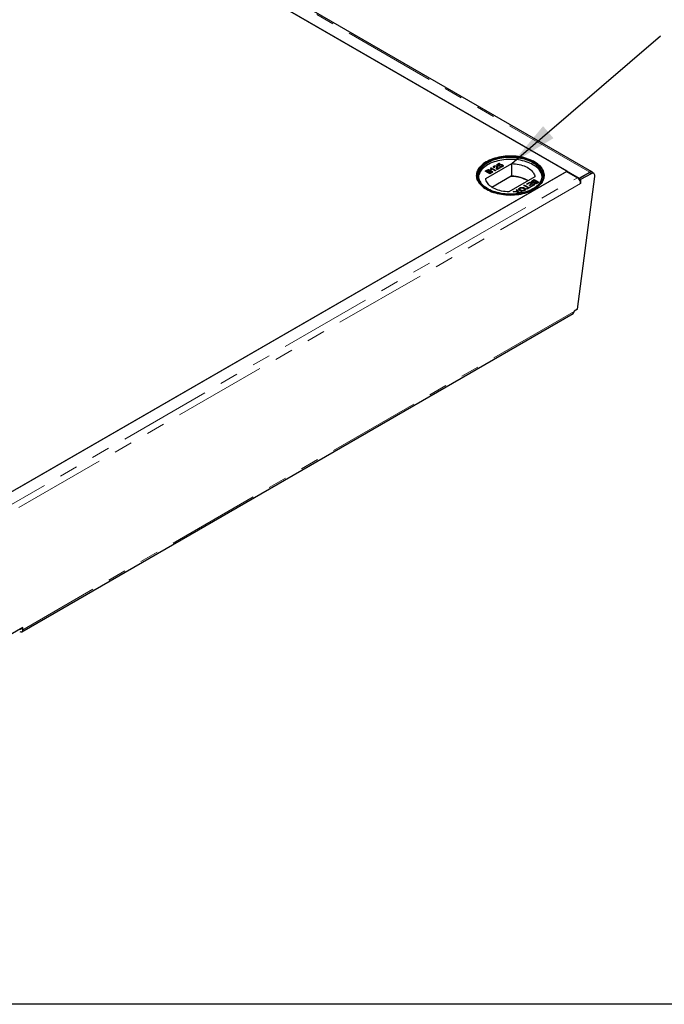
# Model space of a CAD drawing. Units: millimetres. Extents: x 98 to 6072, y 0 to 7171.
# Drawn here: x 2523 to 2965, y 100 to 775 of the extents above; entities that cross this region are included whole.
import ezdxf

# ---------------------------------------------------------------- set-up
doc = ezdxf.new("R2010")
doc.units = ezdxf.units.MM
doc.header["$LTSCALE"] = 10
doc.linetypes.add('PHANTOM', pattern=[12.7, 6.35, -1.27, 1.27, -1.27, 1.27, -1.27])
doc.layers.add('O-TEKST', color=7, linetype='Continuous')
doc.layers.add('SLD-0', color=7, linetype='Continuous')
doc.dimstyles.new('SLDDIMSTYLE4', dxfattribs={"dimtxt": 0.18, "dimasz": 33.02, "dimexe": 0, "dimexo": 0.0625, "dimgap": 0, "dimtad": 0, "dimtih": 1, "dimtoh": 1, "dimdec": 0, "dimrnd": 1e-09, "dimzin": 0, "dimdsep": 46, "dimtxsty": 'Standard', "dimsah": 1, "dimcen": 0.09, "dimadec": 0, "dimazin": 0, "dimtfac": 33.02, "dimtdec": 0, "dimtofl": 0, "dimtmove": 0, "dimatfit": 3, "dimfxl": 1, "dimfrac": 2, "dimtolj": 1, "dimtzin": 0, "dimarcsym": 0})

msp = doc.modelspace()

# ---------------------------------------------------------------- linework, layer by layer
at = {"color": 1, "linetype": 'PHANTOM', "lineweight": 18}
for p, q in [((2914.048, 670.491), (1990.573, 1203.602)), ((2843.576, 671.672), (2843.576, 671.57)), ((2844.834, 670.744), (2844.834, 670.846)), ((2846.398, 669.953), (2846.398, 670.055)), ((2914.953, 669.351), (2913.628, 670.143)), ((2485.307, 423.944), (2905.594, 666.57)), ((2907.803, 662.699), (2487.517, 420.072)), ((2874.869, 664.606), (2874.869, 664.504)), ((2876.38, 663.683), (2876.38, 663.785)), ((2877.82, 662.961), (2877.82, 663.063)), ((2863.975, 657.02), (2863.975, 656.918)), ((2865.173, 656.269), (2865.173, 656.167)), ((2903.423, 574.927), (2525.538, 356.778)), ((2525.538, 356.778), (2524.258, 357.544))]:
    msp.add_line(p, q, dxfattribs=at)
at = {"color": 7, "linetype": 'Continuous', "lineweight": 25}
for p, q in [((2915.61, 670.646), (1992.136, 1203.756)), ((1983.392, 1199.456), (2906.867, 666.346)), ((2898.562, 671.14), (1991.697, 1194.662)), ((2842.822, 666.006), (2860.61, 676.274)), ((2850.454, 675.595), (2851.962, 676.465)), ((2851.758, 674.466), (2850.454, 675.595)), ((2850.525, 675.534), (2851.962, 676.363)), ((2852.369, 676.23), (2851.194, 675.552)), ((2851.194, 675.552), (2851.856, 674.984)), ((2851.194, 675.552), (2851.194, 675.45)), ((2851.194, 675.45), (2851.856, 674.882)), ((2851.856, 674.984), (2851.856, 674.882)), ((2851.962, 676.465), (2852.369, 676.23)), ((2851.962, 676.465), (2851.962, 676.363)), ((2851.962, 676.363), (2852.281, 676.179)), ((2852.211, 675.433), (2852.211, 675.331)), ((2854.172, 675.378), (2854.172, 675.276)), ((2860.61, 667.599), (2860.61, 676.274)), ((2477.833, 428.259), (2898.12, 670.885)), ((2522.028, 453.772), (2898.562, 671.14)), ((2842.387, 670.985), (2843.576, 671.672)), ((2845.565, 669.15), (2842.387, 670.985)), ((2843.576, 671.57), (2842.475, 670.934)), ((2843.201, 671.032), (2843.807, 671.381)), ((2844.179, 670.467), (2843.201, 671.032)), ((2843.201, 671.032), (2843.201, 670.93)), ((2844.179, 670.365), (2843.201, 670.93)), ((2844.834, 670.846), (2844.179, 670.467)), ((2844.834, 670.744), (2844.179, 670.365)), ((2844.179, 670.365), (2844.179, 670.467)), ((2844.546, 670.256), (2845.246, 670.66)), ((2845.646, 669.621), (2844.546, 670.256)), ((2844.546, 670.256), (2844.546, 670.154)), ((2845.646, 669.519), (2844.546, 670.154)), ((2845.179, 670.986), (2845.179, 671.088)), ((2845.256, 671.152), (2845.256, 671.254)), ((2845.451, 671.803), (2845.451, 671.701)), ((2846.758, 669.839), (2845.565, 669.15)), ((2846.398, 670.055), (2845.646, 669.621)), ((2846.398, 669.953), (2845.646, 669.519)), ((2845.646, 669.519), (2845.646, 669.621)), ((2845.658, 671.133), (2845.658, 671.031)), ((2846.613, 672.074), (2846.237, 672.29)), ((2846.321, 673.256), (2846.583, 673.408)), ((2846.321, 673.154), (2846.583, 673.306)), ((2846.414, 672.773), (2846.414, 672.875)), ((2846.583, 673.408), (2849.761, 671.573)), ((2846.583, 673.408), (2846.583, 673.306)), ((2846.583, 673.306), (2849.673, 671.522)), ((2846.655, 670.118), (2846.655, 670.22)), ((2846.81, 670.367), (2846.81, 670.47)), ((2849.354, 671.338), (2846.877, 672.767)), ((2847.017, 670.938), (2847.017, 671.04)), ((2848.906, 673.666), (2848.458, 673.455)), ((2848.58, 674.56), (2848.58, 674.458)), ((2848.651, 673.989), (2848.651, 673.887)), ((2849.761, 671.573), (2849.354, 671.338)), ((2850.249, 672.811), (2850.285, 673.146)), ((2850.285, 673.248), (2850.285, 673.146)), ((2850.332, 673.679), (2850.332, 673.781)), ((2850.435, 674.618), (2850.435, 674.516)), ((2852.777, 673.314), (2850.699, 672.114)), ((2850.787, 672.835), (2850.787, 672.733)), ((2850.801, 672.734), (2850.814, 672.549)), ((2850.814, 672.651), (2852.369, 673.549)), ((2850.814, 672.549), (2852.369, 673.447)), ((2850.814, 672.651), (2850.814, 672.549)), ((2852.206, 674.678), (2851.758, 674.466)), ((2852.186, 674.795), (2852.186, 674.693)), ((2852.369, 674.066), (2852.736, 674.325)), ((2852.369, 673.549), (2852.777, 673.314)), ((2852.369, 673.549), (2852.369, 673.447)), ((2852.369, 673.447), (2852.688, 673.263)), ((2852.464, 674.031), (2852.736, 674.223)), ((2852.736, 674.325), (2852.736, 674.223)), ((2853.889, 674.332), (2853.889, 674.23)), ((2854.159, 674.579), (2854.159, 674.681)), ((2854.674, 674.705), (2854.674, 674.807)), ((2898.12, 670.885), (2905.594, 666.57)), ((2898.562, 671.14), (2898.562, 670.63)), ((2906.517, 666.038), (2913.628, 670.143)), ((2906.867, 666.346), (2914.048, 670.491)), ((2914.953, 669.351), (2907.842, 665.246)), ((2914.048, 670.347), (2914.048, 670.491)), ((2916.83, 669.535), (2915.505, 670.327)), ((2846.889, 660.188), (2860.311, 667.936)), ((2876.52, 667.09), (2858.732, 656.821)), ((2860.311, 667.426), (2860.311, 667.936)), ((2860.61, 667.599), (2860.311, 667.426)), ((2868.972, 661.202), (2869.42, 661.46)), ((2869.42, 661.46), (2872.232, 659.837)), ((2869.42, 661.46), (2869.42, 661.358)), ((2870.806, 662.26), (2873.128, 663.601)), ((2871.172, 662.049), (2870.806, 662.26)), ((2870.894, 662.209), (2873.128, 663.499)), ((2873.047, 663.131), (2871.172, 662.049)), ((2872.476, 661.531), (2874.147, 662.495)), ((2872.843, 661.319), (2872.476, 661.531)), ((2872.565, 661.48), (2874.147, 662.393)), ((2874.514, 662.284), (2872.843, 661.319)), ((2874.147, 662.495), (2873.047, 663.131)), ((2873.128, 663.601), (2876.306, 661.766)), ((2873.128, 663.601), (2873.128, 663.499)), ((2873.128, 663.499), (2876.218, 661.715)), ((2873.699, 660.684), (2875.491, 661.719)), ((2873.787, 660.633), (2875.491, 661.617)), ((2876.306, 661.766), (2874.065, 660.473)), ((2874.147, 662.495), (2874.147, 662.393)), ((2875.491, 661.719), (2874.514, 662.284)), ((2874.817, 663.975), (2874.817, 663.873)), ((2874.869, 664.606), (2876.062, 665.295)), ((2874.869, 664.504), (2876.062, 665.192)), ((2875.064, 663.558), (2875.064, 663.66)), ((2875.229, 664.39), (2875.98, 664.824)), ((2875.491, 661.719), (2875.491, 661.617)), ((2875.968, 663.312), (2875.968, 663.21)), ((2875.98, 664.824), (2877.081, 664.189)), ((2876.062, 665.295), (2879.24, 663.46)), ((2876.062, 665.295), (2876.062, 665.192)), ((2876.062, 665.192), (2879.152, 663.409)), ((2876.37, 663.191), (2876.37, 663.089)), ((2877.081, 664.189), (2876.38, 663.785)), ((2877.081, 664.087), (2876.38, 663.683)), ((2876.584, 662.821), (2876.584, 662.923)), ((2876.792, 663.599), (2877.447, 663.977)), ((2877.081, 664.189), (2877.081, 664.087)), ((2877.447, 663.977), (2878.425, 663.413)), ((2878.425, 663.413), (2877.82, 663.063)), ((2878.425, 663.311), (2877.82, 662.961)), ((2879.24, 663.46), (2878.05, 662.773)), ((2878.425, 663.413), (2878.425, 663.311)), ((2905.803, 576.451), (2917.527, 667.41)), ((2906.517, 666.038), (2906.513, 665.809)), ((2906.517, 666.038), (2907.842, 665.246)), ((2906.867, 666.346), (2906.867, 666.24)), ((2907.842, 665.246), (2907.803, 662.699)), ((2861.537, 656.91), (2862.078, 657.222)), ((2864.417, 656.604), (2861.537, 656.91)), ((2862.078, 657.12), (2861.687, 656.894)), ((2862.078, 657.222), (2863.975, 657.02)), ((2862.078, 657.222), (2862.078, 657.12)), ((2863.975, 656.918), (2862.078, 657.12)), ((2863.883, 658.264), (2864.43, 658.58)), ((2864.225, 657.199), (2863.883, 658.264)), ((2863.911, 658.178), (2864.43, 658.478)), ((2864.294, 656.986), (2864.294, 656.884)), ((2864.726, 655.644), (2864.417, 656.604)), ((2864.43, 658.58), (2864.966, 656.915)), ((2864.43, 658.58), (2864.43, 658.478)), ((2864.43, 658.478), (2864.966, 656.812)), ((2864.966, 656.915), (2867.446, 656.651)), ((2864.966, 656.915), (2864.966, 656.812)), ((2864.966, 656.812), (2867.296, 656.565)), ((2865.078, 656.564), (2865.078, 656.461)), ((2865.173, 656.269), (2865.346, 655.733)), ((2865.173, 656.167), (2865.315, 655.729)), ((2866.906, 656.339), (2865.546, 656.484)), ((2866.053, 658.806), (2866.053, 658.803)), ((2866.053, 658.803), (2866.053, 658.704)), ((2866.12, 659.602), (2866.12, 659.5)), ((2866.689, 657.949), (2866.689, 658.051)), ((2867.446, 656.651), (2866.906, 656.339)), ((2871.784, 659.579), (2868.972, 661.202)), ((2869.008, 657.93), (2869.008, 657.828)), ((2869.061, 661.151), (2869.42, 661.358)), ((2869.215, 659.556), (2869.215, 659.454)), ((2869.42, 661.358), (2872.232, 659.735)), ((2869.456, 658.42), (2869.456, 658.522)), ((2870.765, 658.991), (2871.784, 659.579)), ((2871.132, 658.779), (2870.765, 658.991)), ((2870.853, 658.94), (2871.784, 659.477)), ((2873.617, 660.214), (2871.132, 658.779)), ((2871.784, 659.477), (2871.784, 659.579)), ((2872.232, 659.837), (2873.25, 660.426)), ((2872.232, 659.735), (2873.25, 660.323)), ((2872.232, 659.837), (2872.232, 659.735)), ((2873.25, 660.426), (2873.617, 660.214)), ((2873.25, 660.426), (2873.25, 660.323)), ((2873.25, 660.323), (2873.529, 660.163)), ((2874.065, 660.473), (2873.699, 660.684)), ((2903.426, 575.078), (2903.423, 574.927)), ((2905.803, 576.451), (2903.426, 575.078)), ((2524.891, 355.392), (2902.776, 573.54)), ((2525.561, 358.296), (2498.183, 342.491)), ((2525.538, 356.778), (2525.561, 358.296))]:
    msp.add_line(p, q, dxfattribs=at)
at = {"color": 7, "linetype": 'Continuous', "lineweight": 25, "flags": 128}
for points in [[(2843.319, 658.639), (2842.295, 659.27), (2841.344, 659.938), (2840.469, 660.639), (2839.675, 661.373), (2838.965, 662.134), (2838.342, 662.92), (2837.809, 663.728), (2837.367, 664.554), (2837.018, 665.395), (2836.765, 666.247), (2836.607, 667.107), (2836.547, 667.971), (2836.583, 668.835), (2836.716, 669.696), (2836.946, 670.55), (2837.271, 671.394), (2837.689, 672.225), (2838.2, 673.037), (2838.801, 673.829), (2839.49, 674.597), (2840.263, 675.337), (2841.118, 676.047), (2842.05, 676.724), (2843.057, 677.364), (2844.133, 677.966), (2845.274, 678.526), (2846.475, 679.042), (2847.732, 679.512), (2849.039, 679.934), (2850.391, 680.306), (2851.781, 680.627), (2853.205, 680.896), (2854.656, 681.111), (2856.127, 681.271), (2857.614, 681.376), (2859.109, 681.425), (2860.607, 681.418), (2862.101, 681.355), (2863.584, 681.236), (2865.051, 681.062), (2866.496, 680.834), (2867.912, 680.552), (2869.293, 680.218), (2870.634, 679.833), (2871.929, 679.399), (2873.173, 678.917), (2874.359, 678.39), (2875.485, 677.819), (2876.544, 677.208), (2877.532, 676.558), (2878.445, 675.873), (2879.28, 675.155), (2880.032, 674.407), (2880.699, 673.633), (2881.278, 672.836), (2881.766, 672.019), (2882.161, 671.185), (2882.463, 670.338), (2882.668, 669.481), (2882.777, 668.619), (2882.789, 667.754), (2882.704, 666.891), (2882.523, 666.033), (2882.246, 665.183), (2881.874, 664.346), (2881.409, 663.524), (2880.852, 662.721), (2880.207, 661.941), (2879.476, 661.187), (2878.662, 660.461), (2877.768, 659.767), (2876.798, 659.109), (2875.756, 658.487), (2874.647, 657.906), (2873.475, 657.368), (2872.245, 656.875), (2870.962, 656.428), (2869.632, 656.031), (2868.26, 655.684), (2866.853, 655.389), (2865.415, 655.147), (2863.953, 654.96), (2862.473, 654.827), (2860.981, 654.75), (2859.484, 654.729), (2857.987, 654.764), (2856.498, 654.855), (2855.022, 655.001), (2853.565, 655.203), (2852.134, 655.458), (2850.735, 655.766), (2849.373, 656.126), (2848.055, 656.535), (2846.785, 656.994), (2845.569, 657.499), (2844.412, 658.048), (2843.319, 658.639)], [(2843.319, 658.639), (2844.412, 658.048), (2845.569, 657.499), (2846.785, 656.994), (2848.055, 656.535), (2849.373, 656.126), (2850.735, 655.766), (2852.134, 655.458), (2853.565, 655.203), (2855.022, 655.001), (2856.498, 654.855), (2857.987, 654.764), (2859.484, 654.729), (2860.981, 654.75), (2862.473, 654.827), (2863.953, 654.96), (2865.415, 655.147), (2866.853, 655.389), (2868.26, 655.684), (2869.632, 656.031), (2870.962, 656.428), (2872.245, 656.875), (2873.475, 657.368), (2874.647, 657.906), (2875.756, 658.487), (2876.798, 659.109), (2877.768, 659.767), (2878.662, 660.461), (2879.476, 661.187), (2880.207, 661.941), (2880.852, 662.721), (2881.409, 663.524), (2881.874, 664.346), (2882.246, 665.183), (2882.523, 666.033), (2882.704, 666.891), (2882.789, 667.754), (2882.777, 668.619), (2882.668, 669.481), (2882.463, 670.338), (2882.161, 671.185), (2881.766, 672.019), (2881.278, 672.836), (2880.699, 673.633), (2880.032, 674.407), (2879.28, 675.155), (2878.445, 675.873), (2877.532, 676.558), (2876.544, 677.208), (2875.485, 677.819), (2874.359, 678.39), (2873.173, 678.917), (2871.929, 679.399), (2870.634, 679.833), (2869.293, 680.218), (2867.912, 680.552), (2866.496, 680.834), (2865.051, 681.062), (2863.584, 681.236), (2862.101, 681.355), (2860.607, 681.418), (2859.109, 681.425), (2857.614, 681.376), (2856.127, 681.271), (2854.656, 681.111), (2853.205, 680.896), (2851.781, 680.627), (2850.391, 680.306), (2849.039, 679.934), (2847.732, 679.512), (2846.475, 679.042), (2845.274, 678.526), (2844.133, 677.966), (2843.057, 677.364), (2842.05, 676.724), (2841.118, 676.047), (2840.263, 675.337), (2839.49, 674.597), (2838.801, 673.829), (2838.2, 673.037), (2837.689, 672.225), (2837.271, 671.394), (2836.946, 670.55), (2836.716, 669.696), (2836.583, 668.835), (2836.547, 667.971), (2836.607, 667.107), (2836.765, 666.247), (2837.018, 665.395), (2837.367, 664.554), (2837.809, 663.728), (2838.342, 662.92), (2838.965, 662.134), (2839.675, 661.373), (2840.469, 660.639), (2841.344, 659.938), (2842.295, 659.27), (2843.319, 658.639)], [(2875.316, 677.11), (2876.316, 676.494), (2877.243, 675.84), (2878.093, 675.153), (2878.862, 674.434), (2879.548, 673.688), (2880.147, 672.918), (2880.656, 672.126), (2881.073, 671.316), (2881.397, 670.493), (2881.626, 669.659), (2881.759, 668.817), (2881.795, 667.973), (2881.735, 667.129), (2881.578, 666.289), (2881.325, 665.458), (2880.978, 664.637), (2880.537, 663.832), (2880.005, 663.045), (2879.385, 662.28), (2878.678, 661.541), (2877.888, 660.83), (2877.018, 660.151), (2876.072, 659.506), (2875.055, 658.899), (2873.97, 658.332), (2872.823, 657.808), (2871.619, 657.329), (2870.362, 656.896), (2869.058, 656.513), (2867.714, 656.18), (2866.334, 655.899), (2864.925, 655.672), (2863.493, 655.498), (2862.044, 655.38), (2860.585, 655.317), (2859.122, 655.31), (2857.662, 655.359), (2856.21, 655.463), (2854.773, 655.623), (2853.358, 655.837), (2851.97, 656.105), (2850.616, 656.425), (2849.302, 656.796), (2848.033, 657.216), (2846.815, 657.684), (2845.653, 658.197), (2844.552, 658.753), (2843.518, 659.351), (2842.554, 659.986), (2841.665, 660.657), (2840.854, 661.36), (2840.126, 662.093), (2839.484, 662.852), (2838.929, 663.633), (2838.466, 664.434), (2838.095, 665.251), (2837.818, 666.081), (2837.637, 666.919), (2837.553, 667.762), (2837.565, 668.607), (2837.674, 669.449), (2837.879, 670.285), (2838.179, 671.112), (2838.573, 671.925), (2839.06, 672.722), (2839.636, 673.498), (2840.3, 674.25), (2841.049, 674.976), (2841.88, 675.671), (2842.788, 676.334), (2843.77, 676.96), (2844.821, 677.547), (2845.938, 678.093), (2847.114, 678.595), (2848.346, 679.051), (2849.627, 679.459), (2850.951, 679.817), (2852.314, 680.124), (2853.709, 680.379), (2855.131, 680.579), (2856.572, 680.725), (2858.026, 680.816), (2859.488, 680.851), (2860.951, 680.83), (2862.408, 680.753), (2863.853, 680.621), (2865.28, 680.434), (2866.682, 680.193), (2868.053, 679.899), (2869.388, 679.553), (2870.681, 679.158), (2871.925, 678.713), (2873.116, 678.222), (2874.248, 677.687), (2875.316, 677.11)], [(2875.139, 676.804), (2874.083, 677.375), (2872.964, 677.904), (2871.787, 678.389), (2870.556, 678.828), (2869.278, 679.22), (2867.959, 679.561), (2866.603, 679.852), (2865.216, 680.09), (2863.806, 680.275), (2862.377, 680.406), (2860.936, 680.482), (2859.49, 680.502), (2858.045, 680.468), (2856.607, 680.378), (2855.182, 680.234), (2853.777, 680.036), (2852.397, 679.784), (2851.05, 679.481), (2849.74, 679.126), (2848.474, 678.723), (2847.256, 678.272), (2846.093, 677.775), (2844.989, 677.236), (2843.949, 676.655), (2842.979, 676.036), (2842.081, 675.381), (2841.26, 674.694), (2840.519, 673.977), (2839.863, 673.232), (2839.292, 672.465), (2838.812, 671.677), (2838.422, 670.873), (2838.125, 670.056), (2837.922, 669.229), (2837.815, 668.396), (2837.803, 667.561), (2837.886, 666.728), (2838.065, 665.899), (2838.339, 665.079), (2838.705, 664.271), (2839.164, 663.479), (2839.712, 662.706), (2840.347, 661.956), (2841.067, 661.232), (2841.868, 660.537), (2842.747, 659.873), (2843.7, 659.245), (2844.113, 658.998)], [(2875.139, 675.477), (2874.083, 676.048), (2872.964, 676.577), (2871.787, 677.062), (2870.556, 677.501), (2869.278, 677.893), (2867.959, 678.234), (2866.603, 678.525), (2865.216, 678.763), (2863.806, 678.948), (2862.377, 679.079), (2860.936, 679.155), (2859.49, 679.175), (2858.045, 679.141), (2856.607, 679.051), (2855.182, 678.907), (2853.777, 678.709), (2852.397, 678.457), (2851.05, 678.154), (2849.74, 677.799), (2848.474, 677.396), (2847.256, 676.945), (2846.093, 676.449), (2844.989, 675.909), (2843.949, 675.328), (2842.979, 674.709), (2842.081, 674.055), (2841.26, 673.367), (2840.519, 672.65), (2839.863, 671.906), (2839.292, 671.138), (2838.812, 670.351), (2838.422, 669.546), (2838.125, 668.729), (2837.922, 667.902), (2837.826, 667.211)], [(2860.61, 676.274), (2861.9, 676.204), (2863.177, 676.077), (2864.434, 675.893), (2865.662, 675.655), (2866.855, 675.363), (2868.005, 675.018), (2869.107, 674.624), (2870.153, 674.182), (2871.137, 673.696), (2872.053, 673.167), (2872.896, 672.599), (2873.662, 671.995), (2874.344, 671.359), (2874.941, 670.695), (2875.447, 670.006), (2875.86, 669.297), (2876.178, 668.572), (2876.398, 667.835), (2876.52, 667.09)], [(2875.23, 658.998), (2875.887, 659.399), (2876.822, 660.036), (2877.682, 660.708), (2878.463, 661.41), (2879.162, 662.141), (2879.776, 662.898), (2880.301, 663.676), (2880.737, 664.472), (2881.08, 665.283), (2881.33, 666.106), (2881.486, 666.936), (2881.545, 667.77), (2881.509, 668.605), (2881.378, 669.437), (2881.152, 670.261), (2880.832, 671.076), (2880.419, 671.876), (2879.915, 672.659), (2879.323, 673.421), (2878.645, 674.158), (2877.885, 674.869), (2877.044, 675.548), (2876.127, 676.194), (2875.139, 676.804)], [(2917.527, 667.41), (2917.559, 667.941), (2917.514, 668.426), (2917.393, 668.849), (2917.199, 669.198), (2916.939, 669.462), (2916.619, 669.635), (2916.249, 669.712), (2915.84, 669.689), (2915.404, 669.567), (2914.953, 669.351)], [(2858.732, 656.821), (2857.442, 656.891), (2856.165, 657.019), (2854.909, 657.202), (2853.68, 657.44), (2852.487, 657.733), (2851.337, 658.077), (2850.235, 658.471), (2849.19, 658.913), (2848.206, 659.4), (2847.289, 659.929), (2846.446, 660.497), (2845.681, 661.101), (2844.998, 661.736), (2844.401, 662.401), (2843.895, 663.089), (2843.482, 663.798), (2843.164, 664.524), (2842.944, 665.261), (2842.822, 666.006)]]:
    msp.add_lwpolyline(points, dxfattribs=at)
at = {"color": 7, "linetype": 'Continuous', "lineweight": 25}
for centre, radius, start, end in [((2870.435, 665.256), 11.252, 10.007778, 65.28905), ((2914.719, 668.68), 1.825, 64.501532, 126.718561), ((2860.33, 644.292), 23.134, 60.232628, 90.045289), ((2860.39, 644.162), 23.438, 60.204633, 89.461426), ((2903.607, 663.237), 3.881, 41.498871, 59.194775), ((2902.978, 662.519), 4.828, 2.127714, 42.938957), ((2901.881, 574.802), 1.548, 305.358466, 4.607731), ((2524.192, 356.596), 1.359, 230.563224, 7.715656), ((2523.684, 357.483), 0.527, 236.338299, 3.656324)]:
    msp.add_arc(centre, radius, start, end, dxfattribs=at)
for points, knots in [([(2851.856, 674.984), (2851.869, 675.031), (2851.894, 675.12), (2851.993, 675.279), (2852.125, 675.373), (2852.211, 675.433)], [0, 0, 0, 0, 0.2878608, 0.537447, 1, 1, 1, 1]), ([(2851.856, 674.882), (2851.869, 674.929), (2851.894, 675.018), (2851.993, 675.177), (2852.125, 675.27), (2852.211, 675.331)], [0, 0, 0, 0, 0.2878608, 0.537447, 1, 1, 1, 1]), ([(2852.465, 675.156), (2852.408, 675.12), (2852.294, 675.048), (2852.196, 674.909), (2852.176, 674.781), (2852.198, 674.705), (2852.206, 674.678)], [0, 0, 0, 0, 0.2765232, 0.5557881, 0.843274, 1, 1, 1, 1]), ([(2852.211, 675.433), (2852.272, 675.466), (2852.438, 675.552), (2852.775, 675.639), (2853.203, 675.661), (2853.637, 675.606), (2853.96, 675.493), (2854.122, 675.405), (2854.172, 675.378)], [0, 0, 0, 0, 0.1144552, 0.3055219, 0.4926595, 0.6948489, 0.9050202, 1, 1, 1, 1]), ([(2852.211, 675.331), (2852.272, 675.364), (2852.438, 675.45), (2852.775, 675.537), (2853.203, 675.559), (2853.637, 675.504), (2853.96, 675.391), (2854.122, 675.303), (2854.172, 675.276)], [0, 0, 0, 0, 0.1144552, 0.3055219, 0.4926595, 0.6948489, 0.9050202, 1, 1, 1, 1]), ([(2853.789, 675.128), (2853.727, 675.161), (2853.577, 675.241), (2853.311, 675.317), (2853.017, 675.334), (2852.742, 675.289), (2852.569, 675.214), (2852.477, 675.163), (2852.465, 675.156)], [0, 0, 0, 0, 0.1667018, 0.4072168, 0.57625, 0.745807, 0.9652706, 1, 1, 1, 1]), ([(2853.889, 674.332), (2853.945, 674.368), (2854.057, 674.441), (2854.155, 674.581), (2854.167, 674.735), (2854.083, 674.912), (2853.934, 675.042), (2853.814, 675.113), (2853.789, 675.128)], [0, 0, 0, 0, 0.1613254, 0.3238168, 0.491672, 0.6682758, 0.929797, 1, 1, 1, 1]), ([(2854.172, 675.378), (2854.229, 675.342), (2854.4, 675.236), (2854.594, 675.044), (2854.65, 674.877), (2854.674, 674.807)], [0, 0, 0, 0, 0.2221382, 0.6707825, 1, 1, 1, 1]), ([(2854.674, 674.705), (2854.659, 674.753), (2854.616, 674.896), (2854.45, 675.097), (2854.255, 675.223), (2854.172, 675.276)], [0, 0, 0, 0, 0.2223171, 0.6714818, 1, 1, 1, 1]), ([(2843.576, 671.672), (2843.637, 671.705), (2843.85, 671.823), (2844.206, 671.964), (2844.667, 672.007), (2845.041, 671.964), (2845.302, 671.883), (2845.425, 671.817), (2845.451, 671.803)], [0, 0, 0, 0, 0.1178208, 0.4189396, 0.5909762, 0.7627357, 0.9498319, 1, 1, 1, 1]), ([(2845.451, 671.701), (2845.388, 671.733), (2845.224, 671.815), (2844.887, 671.889), (2844.491, 671.901), (2844.049, 671.81), (2843.767, 671.678), (2843.599, 671.583), (2843.576, 671.57)], [0, 0, 0, 0, 0.1180132, 0.3055927, 0.4964268, 0.6665695, 0.9554578, 1, 1, 1, 1]), ([(2843.807, 671.381), (2843.867, 671.415), (2844.018, 671.5), (2844.226, 671.605), (2844.468, 671.658), (2844.672, 671.652), (2844.874, 671.607), (2844.987, 671.55), (2845.043, 671.521)], [0, 0, 0, 0, 0.1717164, 0.4357111, 0.5636714, 0.6925112, 0.8479432, 1, 1, 1, 1]), ([(2845.179, 671.088), (2845.133, 671.047), (2845.06, 670.983), (2844.936, 670.906), (2844.868, 670.866), (2844.834, 670.846)], [0, 0, 0, 0, 0.4629874, 0.7312155, 1, 1, 1, 1]), ([(2845.179, 670.986), (2845.133, 670.945), (2845.06, 670.881), (2844.936, 670.804), (2844.868, 670.764), (2844.834, 670.744)], [0, 0, 0, 0, 0.4629874, 0.7312155, 1, 1, 1, 1]), ([(2845.043, 671.521), (2845.099, 671.485), (2845.198, 671.42), (2845.263, 671.3), (2845.256, 671.187), (2845.204, 671.12), (2845.179, 671.088)], [0, 0, 0, 0, 0.3056674, 0.5409404, 0.777127, 1, 1, 1, 1]), ([(2845.248, 671.152), (2845.249, 671.129), (2845.25, 671.071), (2845.206, 671.018), (2845.179, 670.986)], [0, 0, 0, 0, 0.3886913, 1, 1, 1, 1]), ([(2845.246, 670.66), (2845.306, 670.693), (2845.46, 670.779), (2845.69, 670.882), (2845.96, 670.93), (2846.181, 670.92), (2846.392, 670.872), (2846.504, 670.815), (2846.563, 670.785)], [0, 0, 0, 0, 0.1637532, 0.4195348, 0.5635048, 0.7081683, 0.8467244, 1, 1, 1, 1]), ([(2845.451, 671.803), (2845.506, 671.766), (2845.635, 671.679), (2845.741, 671.505), (2845.753, 671.31), (2845.688, 671.189), (2845.658, 671.133)], [0, 0, 0, 0, 0.201785, 0.4744966, 0.7543604, 1, 1, 1, 1]), ([(2845.726, 671.281), (2845.73, 671.316), (2845.741, 671.422), (2845.639, 671.573), (2845.506, 671.664), (2845.451, 671.701)], [0, 0, 0, 0, 0.2280897, 0.6821061, 1, 1, 1, 1]), ([(2845.658, 671.133), (2845.733, 671.154), (2845.921, 671.208), (2846.262, 671.243), (2846.631, 671.202), (2846.877, 671.117), (2846.989, 671.056), (2847.017, 671.04)], [0, 0, 0, 0, 0.169957, 0.4270002, 0.6876498, 0.9191827, 1, 1, 1, 1]), ([(2847.017, 670.938), (2846.955, 670.97), (2846.807, 671.048), (2846.509, 671.121), (2846.154, 671.136), (2845.866, 671.092), (2845.709, 671.046), (2845.658, 671.031)], [0, 0, 0, 0, 0.1700591, 0.4057916, 0.6410122, 0.8831815, 1, 1, 1, 1]), ([(2846.237, 672.29), (2846.262, 672.336), (2846.339, 672.474), (2846.408, 672.706), (2846.431, 672.987), (2846.358, 673.165), (2846.321, 673.256)], [0, 0, 0, 0, 0.1470542, 0.4421765, 0.7158468, 1, 1, 1, 1]), ([(2846.384, 672.773), (2846.392, 672.696), (2846.408, 672.524), (2846.32, 672.36), (2846.271, 672.27)], [0, 0, 0, 0, 0.4514745, 1, 1, 1, 1]), ([(2846.655, 670.22), (2846.629, 670.201), (2846.578, 670.162), (2846.49, 670.108), (2846.429, 670.072), (2846.398, 670.055)], [0, 0, 0, 0, 0.3246609, 0.662127, 1, 1, 1, 1]), ([(2846.655, 670.118), (2846.629, 670.099), (2846.578, 670.06), (2846.49, 670.006), (2846.429, 669.97), (2846.398, 669.953)], [0, 0, 0, 0, 0.3246609, 0.662127, 1, 1, 1, 1]), ([(2846.563, 670.785), (2846.619, 670.748), (2846.73, 670.675), (2846.81, 670.541), (2846.813, 670.4), (2846.738, 670.295), (2846.673, 670.237), (2846.655, 670.22)], [0, 0, 0, 0, 0.23338505, 0.46875111, 0.66465532, 0.90518936, 1, 1, 1, 1]), ([(2846.877, 672.767), (2846.874, 672.719), (2846.864, 672.577), (2846.78, 672.342), (2846.669, 672.164), (2846.613, 672.074)], [0, 0, 0, 0, 0.2022923, 0.5975283, 1, 1, 1, 1]), ([(2846.8, 670.367), (2846.802, 670.348), (2846.807, 670.278), (2846.737, 670.193), (2846.673, 670.135), (2846.655, 670.118)], [0, 0, 0, 0, 0.22148517, 0.77989367, 1, 1, 1, 1]), ([(2847.017, 671.04), (2847.074, 671.004), (2847.225, 670.908), (2847.369, 670.722), (2847.43, 670.497), (2847.319, 670.245), (2847.069, 670.027), (2846.846, 669.893), (2846.758, 669.839)], [0, 0, 0, 0, 0.10530194, 0.28242998, 0.43751859, 0.59335584, 0.83768242, 1, 1, 1, 1]), ([(2847.017, 670.938), (2847.073, 670.902), (2847.224, 670.806), (2847.372, 670.627), (2847.391, 670.483), (2847.399, 670.421)], [0, 0, 0, 0, 0.2510773, 0.6734135, 1, 1, 1, 1]), ([(2848.458, 673.455), (2848.406, 673.493), (2848.252, 673.608), (2848.096, 673.815), (2848.084, 674.064), (2848.222, 674.323), (2848.443, 674.47), (2848.58, 674.56)], [0, 0, 0, 0, 0.1170409, 0.3545456, 0.5334928, 0.7117547, 1, 1, 1, 1]), ([(2848.11, 673.863), (2848.106, 673.896), (2848.093, 674.002), (2848.229, 674.221), (2848.446, 674.368), (2848.58, 674.458)], [0, 0, 0, 0, 0.1451934, 0.4718324, 1, 1, 1, 1]), ([(2848.58, 674.56), (2848.641, 674.593), (2848.825, 674.693), (2849.174, 674.806), (2849.622, 674.84), (2850.032, 674.793), (2850.294, 674.697), (2850.412, 674.631), (2850.435, 674.618)], [0, 0, 0, 0, 0.120417, 0.3642016, 0.5629009, 0.7615547, 0.9548174, 1, 1, 1, 1]), ([(2848.58, 674.458), (2848.641, 674.491), (2848.825, 674.591), (2849.174, 674.704), (2849.622, 674.738), (2850.032, 674.691), (2850.294, 674.595), (2850.412, 674.529), (2850.435, 674.516)], [0, 0, 0, 0, 0.120417, 0.3642016, 0.5629009, 0.7615547, 0.9548174, 1, 1, 1, 1]), ([(2848.938, 674.343), (2848.881, 674.307), (2848.768, 674.235), (2848.659, 674.095), (2848.638, 673.942), (2848.724, 673.788), (2848.842, 673.709), (2848.906, 673.666)], [0, 0, 0, 0, 0.1898775, 0.3813768, 0.5944315, 0.7786038, 1, 1, 1, 1]), ([(2848.663, 673.887), (2848.66, 673.869), (2848.647, 673.805), (2848.708, 673.71), (2848.792, 673.651), (2848.824, 673.628)], [0, 0, 0, 0, 0.1885927, 0.6836738, 1, 1, 1, 1]), ([(2850.031, 674.381), (2849.966, 674.412), (2849.835, 674.476), (2849.583, 674.507), (2849.336, 674.492), (2849.113, 674.435), (2848.995, 674.373), (2848.938, 674.343)], [0, 0, 0, 0, 0.2068718, 0.4150251, 0.6090419, 0.8122199, 1, 1, 1, 1]), ([(2850.285, 673.248), (2850.292, 673.296), (2850.326, 673.536), (2850.359, 673.852), (2850.263, 674.199), (2850.107, 674.321), (2850.031, 674.381)], [0, 0, 0, 0, 0.1231251, 0.6164469, 0.8126804, 1, 1, 1, 1]), ([(2850.459, 672.302), (2850.425, 672.346), (2850.288, 672.523), (2850.218, 672.85), (2850.264, 673.121), (2850.285, 673.248)], [0, 0, 0, 0, 0.14998042, 0.60351146, 1, 1, 1, 1]), ([(2850.285, 673.146), (2850.293, 673.194), (2850.32, 673.371), (2850.317, 673.549), (2850.314, 673.679)], [0, 0, 0, 0, 0.27024958, 1, 1, 1, 1]), ([(2850.435, 674.618), (2850.491, 674.582), (2850.66, 674.474), (2850.874, 674.189), (2850.914, 673.791), (2850.875, 673.496), (2850.857, 673.357)], [0, 0, 0, 0, 0.1090406, 0.3298322, 0.684121, 1, 1, 1, 1]), ([(2850.435, 674.516), (2850.491, 674.48), (2850.66, 674.372), (2850.875, 674.089), (2850.887, 673.836), (2850.895, 673.681)], [0, 0, 0, 0, 0.16092, 0.4867602, 1, 1, 1, 1]), ([(2850.699, 672.114), (2850.669, 672.131), (2850.611, 672.165), (2850.528, 672.228), (2850.483, 672.275), (2850.459, 672.302)], [0, 0, 0, 0, 0.3078602, 0.6160038, 1, 1, 1, 1]), ([(2850.857, 673.357), (2850.849, 673.309), (2850.827, 673.168), (2850.777, 672.933), (2850.802, 672.745), (2850.814, 672.651)], [0, 0, 0, 0, 0.2040949, 0.6003896, 1, 1, 1, 1]), ([(2854.253, 674.119), (2854.192, 674.086), (2854.009, 673.987), (2853.637, 673.876), (2853.164, 673.852), (2852.722, 673.918), (2852.488, 674.016), (2852.369, 674.066)], [0, 0, 0, 0, 0.12005338, 0.36020402, 0.5846366, 0.79055494, 1, 1, 1, 1]), ([(2852.736, 674.325), (2852.805, 674.298), (2852.969, 674.234), (2853.24, 674.182), (2853.517, 674.193), (2853.728, 674.248), (2853.838, 674.305), (2853.889, 674.332)], [0, 0, 0, 0, 0.196592, 0.4672448, 0.6527427, 0.8383813, 1, 1, 1, 1]), ([(2852.736, 674.223), (2852.805, 674.196), (2852.969, 674.131), (2853.24, 674.08), (2853.517, 674.091), (2853.728, 674.146), (2853.838, 674.203), (2853.889, 674.23)], [0, 0, 0, 0, 0.196592, 0.4672448, 0.6527427, 0.8383813, 1, 1, 1, 1]), ([(2853.889, 674.23), (2853.944, 674.266), (2854.055, 674.339), (2854.15, 674.463), (2854.149, 674.546), (2854.149, 674.579)], [0, 0, 0, 0, 0.3700405, 0.7427552, 1, 1, 1, 1]), ([(2854.674, 674.807), (2854.681, 674.759), (2854.702, 674.624), (2854.618, 674.402), (2854.43, 674.226), (2854.291, 674.142), (2854.253, 674.119)], [0, 0, 0, 0, 0.1911024, 0.5386138, 0.8752088, 1, 1, 1, 1]), ([(2916.108, 669.967), (2916.064, 670.083), (2915.966, 670.339), (2915.706, 670.606), (2915.365, 670.778), (2914.961, 670.817), (2914.515, 670.733), (2914.204, 670.572), (2914.048, 670.491)], [0, 0, 0, 0, 0.1443424, 0.3154739, 0.4866054, 0.6577369, 0.8288685, 1, 1, 1, 1]), ([(2874.227, 663.82), (2874.225, 663.828), (2874.205, 663.907), (2874.321, 664.098), (2874.555, 664.315), (2874.779, 664.45), (2874.869, 664.504)], [0, 0, 0, 0, 0.0312058, 0.2996133, 0.7204311, 1, 1, 1, 1]), ([(2874.609, 663.405), (2874.553, 663.44), (2874.401, 663.536), (2874.258, 663.723), (2874.196, 663.948), (2874.308, 664.199), (2874.558, 664.417), (2874.78, 664.552), (2874.869, 664.606)], [0, 0, 0, 0, 0.1053019, 0.28243, 0.4375186, 0.5933558, 0.8376824, 1, 1, 1, 1]), ([(2875.968, 663.312), (2875.893, 663.29), (2875.705, 663.236), (2875.365, 663.201), (2874.995, 663.242), (2874.749, 663.328), (2874.638, 663.389), (2874.609, 663.405)], [0, 0, 0, 0, 0.169957, 0.4270002, 0.6876498, 0.9191827, 1, 1, 1, 1]), ([(2875.064, 663.66), (2875.008, 663.696), (2874.896, 663.77), (2874.817, 663.904), (2874.814, 664.045), (2874.888, 664.15), (2874.954, 664.208), (2874.972, 664.224)], [0, 0, 0, 0, 0.2333851, 0.4687511, 0.6646553, 0.9051894, 1, 1, 1, 1]), ([(2875.064, 663.558), (2875.009, 663.594), (2874.899, 663.668), (2874.82, 663.782), (2874.825, 663.852), (2874.827, 663.873)], [0, 0, 0, 0, 0.4099864, 0.8234528, 1, 1, 1, 1]), ([(2874.972, 664.224), (2874.997, 664.243), (2875.049, 664.283), (2875.137, 664.337), (2875.198, 664.372), (2875.229, 664.39)], [0, 0, 0, 0, 0.3246609, 0.662127, 1, 1, 1, 1]), ([(2876.38, 663.785), (2876.32, 663.751), (2876.167, 663.666), (2875.936, 663.563), (2875.666, 663.515), (2875.445, 663.525), (2875.234, 663.572), (2875.122, 663.63), (2875.064, 663.66)], [0, 0, 0, 0, 0.1637532, 0.4195348, 0.5635048, 0.7081683, 0.8467244, 1, 1, 1, 1]), ([(2876.38, 663.683), (2876.32, 663.649), (2876.167, 663.564), (2875.936, 663.461), (2875.666, 663.412), (2875.445, 663.423), (2875.234, 663.47), (2875.122, 663.528), (2875.064, 663.558)], [0, 0, 0, 0, 0.1637532, 0.4195348, 0.5635048, 0.7081683, 0.8467244, 1, 1, 1, 1]), ([(2876.175, 662.642), (2876.12, 662.679), (2875.992, 662.765), (2875.886, 662.94), (2875.874, 663.134), (2875.938, 663.255), (2875.968, 663.312)], [0, 0, 0, 0, 0.201785, 0.4744966, 0.7543604, 1, 1, 1, 1]), ([(2875.968, 663.21), (2875.94, 663.164), (2875.891, 663.082), (2875.897, 662.997), (2875.9, 662.959)], [0, 0, 0, 0, 0.5656916, 1, 1, 1, 1]), ([(2878.05, 662.773), (2877.99, 662.74), (2877.776, 662.622), (2877.42, 662.48), (2876.959, 662.438), (2876.585, 662.481), (2876.324, 662.562), (2876.201, 662.628), (2876.175, 662.642)], [0, 0, 0, 0, 0.1178208, 0.4189396, 0.5909762, 0.7627357, 0.9498319, 1, 1, 1, 1]), ([(2876.584, 662.923), (2876.528, 662.96), (2876.429, 663.025), (2876.364, 663.145), (2876.371, 663.258), (2876.423, 663.325), (2876.448, 663.357)], [0, 0, 0, 0, 0.3056674, 0.5409404, 0.777127, 1, 1, 1, 1]), ([(2876.584, 662.821), (2876.529, 662.858), (2876.432, 662.923), (2876.368, 663.021), (2876.376, 663.074), (2876.378, 663.089)], [0, 0, 0, 0, 0.4810505, 0.8513161, 1, 1, 1, 1]), ([(2876.448, 663.357), (2876.494, 663.398), (2876.567, 663.462), (2876.69, 663.539), (2876.758, 663.579), (2876.792, 663.599)], [0, 0, 0, 0, 0.4629874, 0.7312155, 1, 1, 1, 1]), ([(2877.82, 663.063), (2877.76, 663.03), (2877.609, 662.945), (2877.4, 662.839), (2877.159, 662.786), (2876.954, 662.793), (2876.752, 662.837), (2876.64, 662.895), (2876.584, 662.923)], [0, 0, 0, 0, 0.1717164, 0.4357111, 0.5636714, 0.6925112, 0.8479432, 1, 1, 1, 1]), ([(2877.82, 662.961), (2877.76, 662.928), (2877.609, 662.843), (2877.4, 662.737), (2877.159, 662.684), (2876.954, 662.691), (2876.752, 662.735), (2876.64, 662.793), (2876.584, 662.821)], [0, 0, 0, 0, 0.1717164, 0.4357111, 0.5636714, 0.6925112, 0.8479432, 1, 1, 1, 1]), ([(2863.975, 657.02), (2864.016, 657.016), (2864.089, 657.008), (2864.196, 656.997), (2864.261, 656.99), (2864.294, 656.986)], [0, 0, 0, 0, 0.3847109, 0.6923544, 1, 1, 1, 1]), ([(2864.294, 656.884), (2864.253, 656.889), (2864.179, 656.896), (2864.073, 656.908), (2864.007, 656.915), (2863.975, 656.918)], [0, 0, 0, 0, 0.3847109, 0.6923544, 1, 1, 1, 1]), ([(2864.294, 656.986), (2864.287, 657.01), (2864.271, 657.057), (2864.249, 657.128), (2864.233, 657.175), (2864.225, 657.199)], [0, 0, 0, 0, 0.3339117, 0.6669487, 1, 1, 1, 1]), ([(2865.078, 656.564), (2865.094, 656.516), (2865.117, 656.444), (2865.149, 656.345), (2865.165, 656.295), (2865.173, 656.269)], [0, 0, 0, 0, 0.4819746, 0.740987, 1, 1, 1, 1]), ([(2865.546, 656.484), (2865.506, 656.488), (2865.424, 656.497), (2865.292, 656.514), (2865.182, 656.531), (2865.104, 656.549), (2865.083, 656.561), (2865.078, 656.564)], [0, 0, 0, 0, 0.25411222, 0.50826777, 0.81970283, 0.95887726, 1, 1, 1, 1]), ([(2865.078, 656.461), (2865.094, 656.414), (2865.117, 656.341), (2865.149, 656.243), (2865.165, 656.193), (2865.173, 656.167)], [0, 0, 0, 0, 0.4819746, 0.740987, 1, 1, 1, 1]), ([(2866.237, 657.794), (2866.18, 657.829), (2865.915, 657.989), (2865.597, 658.292), (2865.433, 658.713), (2865.538, 659.087), (2865.787, 659.389), (2866.023, 659.54), (2866.12, 659.602)], [0, 0, 0, 0, 0.0712584, 0.3275467, 0.5128454, 0.6991188, 0.8768423, 1, 1, 1, 1]), ([(2865.487, 658.659), (2865.503, 658.769), (2865.537, 658.999), (2865.79, 659.287), (2866.024, 659.438), (2866.12, 659.5)], [0, 0, 0, 0, 0.3509509, 0.734329, 1, 1, 1, 1]), ([(2866.689, 657.949), (2866.631, 657.984), (2866.399, 658.122), (2866.147, 658.368), (2866.027, 658.61), (2866.054, 658.703), (2866.054, 658.704)], [0, 0, 0, 0, 0.16809, 0.6708958, 0.9960136, 1, 1, 1, 1]), ([(2866.689, 658.051), (2866.631, 658.086), (2866.401, 658.224), (2866.127, 658.472), (2866.026, 658.802), (2866.106, 659.083), (2866.3, 659.277), (2866.449, 659.368), (2866.489, 659.392)], [0, 0, 0, 0, 0.0955489, 0.3813632, 0.5661728, 0.7508195, 0.9343158, 1, 1, 1, 1]), ([(2866.12, 659.602), (2866.181, 659.635), (2866.415, 659.763), (2866.913, 659.925), (2867.614, 659.995), (2868.301, 659.914), (2868.837, 659.755), (2869.112, 659.61), (2869.215, 659.556)], [0, 0, 0, 0, 0.0724343, 0.2802425, 0.4848141, 0.6769083, 0.879283, 1, 1, 1, 1]), ([(2866.12, 659.5), (2866.181, 659.533), (2866.415, 659.661), (2866.913, 659.823), (2867.614, 659.893), (2868.301, 659.812), (2868.837, 659.653), (2869.112, 659.508), (2869.215, 659.454)], [0, 0, 0, 0, 0.0724343, 0.2802425, 0.4848141, 0.6769083, 0.879283, 1, 1, 1, 1]), ([(2869.378, 657.719), (2869.317, 657.686), (2869.081, 657.557), (2868.579, 657.395), (2867.87, 657.324), (2867.134, 657.415), (2866.597, 657.598), (2866.316, 657.751), (2866.237, 657.794)], [0, 0, 0, 0, 0.0710814, 0.2777098, 0.4790739, 0.6707652, 0.9073673, 1, 1, 1, 1]), ([(2866.489, 659.392), (2866.55, 659.424), (2866.73, 659.52), (2867.098, 659.624), (2867.58, 659.655), (2868.103, 659.59), (2868.493, 659.448), (2868.703, 659.333), (2868.762, 659.3)], [0, 0, 0, 0, 0.0980562, 0.2864727, 0.4701638, 0.6584024, 0.904455, 1, 1, 1, 1]), ([(2869.008, 657.93), (2868.947, 657.897), (2868.76, 657.798), (2868.377, 657.695), (2867.889, 657.669), (2867.361, 657.751), (2866.968, 657.897), (2866.746, 658.019), (2866.689, 658.051)], [0, 0, 0, 0, 0.0958752, 0.2902638, 0.4727581, 0.6483059, 0.9085993, 1, 1, 1, 1]), ([(2869.008, 657.828), (2868.947, 657.795), (2868.76, 657.696), (2868.377, 657.593), (2867.889, 657.567), (2867.361, 657.648), (2866.968, 657.795), (2866.746, 657.917), (2866.689, 657.949)], [0, 0, 0, 0, 0.0958752, 0.2902638, 0.4727581, 0.6483059, 0.9085993, 1, 1, 1, 1]), ([(2868.762, 659.3), (2868.82, 659.266), (2869.044, 659.131), (2869.327, 658.907), (2869.483, 658.601), (2869.432, 658.329), (2869.267, 658.096), (2869.082, 657.977), (2869.008, 657.93)], [0, 0, 0, 0, 0.0926981, 0.3593176, 0.5260779, 0.6930469, 0.8784442, 1, 1, 1, 1]), ([(2869.442, 658.421), (2869.438, 658.36), (2869.428, 658.202), (2869.264, 657.994), (2869.081, 657.875), (2869.008, 657.828)], [0, 0, 0, 0, 0.2764593, 0.7134723, 1, 1, 1, 1]), ([(2869.215, 659.556), (2869.273, 659.521), (2869.445, 659.419), (2869.694, 659.228), (2869.946, 658.942), (2870.062, 658.586), (2869.956, 658.195), (2869.68, 657.907), (2869.453, 657.766), (2869.378, 657.719)], [0, 0, 0, 0, 0.0697867, 0.2070301, 0.3440133, 0.5327416, 0.7213338, 0.9077423, 1, 1, 1, 1]), ([(2869.215, 659.454), (2869.273, 659.419), (2869.445, 659.317), (2869.696, 659.126), (2869.934, 658.841), (2870.058, 658.607), (2870.02, 658.473), (2870.018, 658.467)], [0, 0, 0, 0, 0.1290206, 0.3827545, 0.6360072, 0.9849255, 1, 1, 1, 1])]:
    msp.add_open_spline(points, degree=3, knots=knots, dxfattribs=at)
at = {"layer": 'SLD-0', "color": 250, "true_color": 0x373737}
msp.add_line((5840.001, 100), (98.021, 100), dxfattribs=at)

# ---------------------------------------------------------------- leaders
at = {"layer": 'O-TEKST'}
msp.add_leader([(2860.61, 676.274), (2962.542, 763.854)], dimstyle='SLDDIMSTYLE4', dxfattribs=at)

doc.saveas('drawing.dxf')
